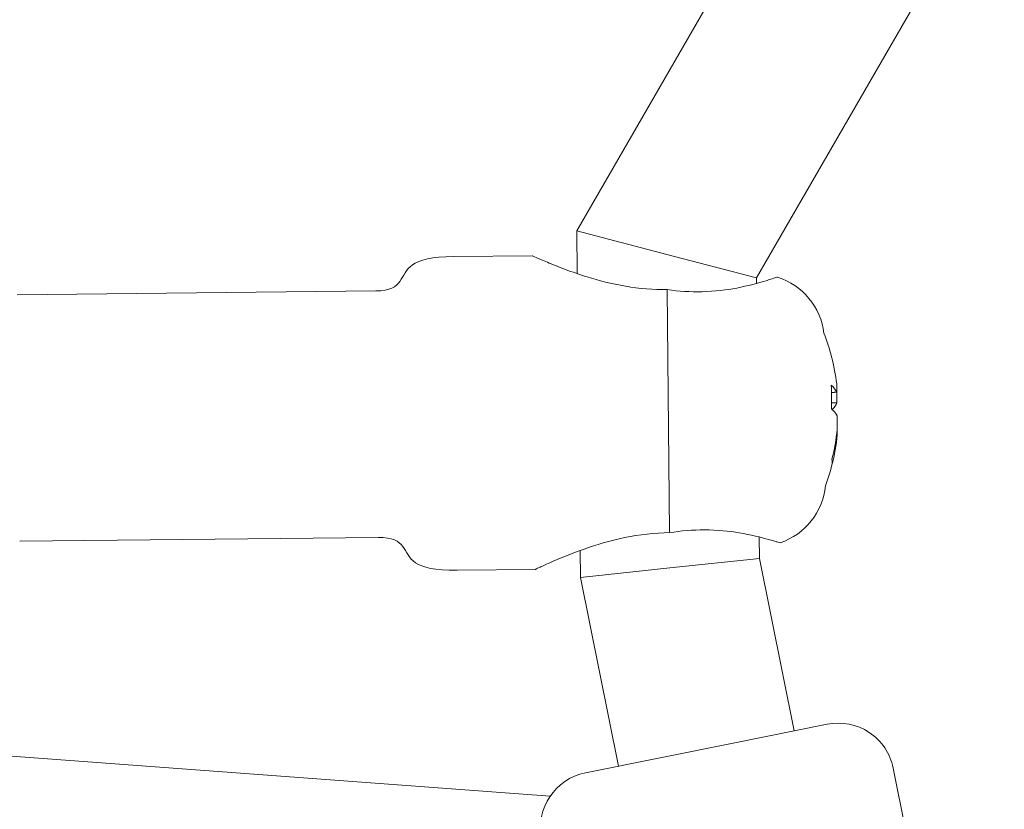
# Model space of a CAD drawing. Units: millimetres. Extents: x -2417 to 5320, y -3350 to 5538.
# Drawn here: x 1396 to 1483, y -31 to 40 of the extents above; entities that cross this region are included whole.
import ezdxf

# ---------------------------------------------------------------- set-up
doc = ezdxf.new("R2010")
doc.units = ezdxf.units.MM
doc.header["$LTSCALE"] = 0.2
doc.header["$MEASUREMENT"] = 0
doc.header["$PDMODE"] = 1
doc.linetypes.add('BORDER', pattern=[1.75, 0.5, -0.25, 0.5, -0.25, 0, -0.25])
doc.layers.add('HAGS-Dim Plan', color=7, linetype='Continuous', lineweight=100)
doc.layers.add('HAGS-EN1176 Falling Space', color=30, linetype='BORDER')
doc.layers.add('HAGS-Plan', color=7, linetype='Continuous')
doc.styles.get("Standard").update_dxf_attribs({"font": 'g13f12d.shx', "height": 300})
doc.dimstyles.new('HAGS - Dim Plan', dxfattribs={"dimtxt": 300, "dimasz": 200, "dimexe": 0.18, "dimexo": 0.0625, "dimgap": 150, "dimtad": 0, "dimlfac": 0.001, "dimrnd": 0.05, "dimzin": 1, "dimdsep": 46, "dimtxsty": 'Standard', "dimblk": 'HAGS - Dim Plan arrow', "dimcen": 0.1, "dimse1": 1, "dimse2": 1, "dimclrd": 1, "dimadec": 0, "dimazin": 0, "dimtfac": 1, "dimtofl": 0, "dimtmove": 0, "dimatfit": 3, "dimfxl": 1, "dimtolj": 1, "dimtzin": 0, "dimarcsym": 0})

# ---------------------------------------------------------------- blocks, each defined once
blk = doc.blocks.new('HAGS - Dim Plan arrow')
at = {"color": 1, "lineweight": 0}
blk.add_lwpolyline([(0, 0, 0, 0.35, 0), (-1, 0, 0.015, 0.015, 0)], format="xyseb", dxfattribs=at)
blk = doc.blocks.new('*D2')
at = {"layer": 'Defpoints', "color": 0, "transparency": 16777216}
for p in [(2664.694, 4862.399), (-664.694, -383.762, 7.781), (2664.694, -383.762, 7.781)]:
    blk.add_point(p, dxfattribs=at)
at = {"layer": 'HAGS-Dim Plan', "color": 1, "lineweight": -2, "transparency": 16777216}
for p, q in [((-464.694, 4862.399), (394.563, 4862.399)), ((2464.694, 4862.399), (1605.437, 4862.399))]:
    blk.add_line(p, q, dxfattribs=at)
at = {"layer": 'HAGS-Dim Plan', "color": 1, "lineweight": -2, "transparency": 16777216, "xscale": 200, "yscale": 200, "zscale": 200, "rotation": 180}
blk.add_blockref('HAGS - Dim Plan arrow', (-664.694, 4862.399), dxfattribs=at)
at = {"layer": 'HAGS-Dim Plan', "color": 1, "lineweight": -2, "transparency": 16777216, "xscale": 200, "yscale": 200, "zscale": 200}
blk.add_blockref('HAGS - Dim Plan arrow', (2664.694, 4862.399), dxfattribs=at)
at = {"layer": 'HAGS-Dim Plan', "color": 0, "transparency": 16777216, "insert": (1000, 4862.399), "char_height": 300, "attachment_point": 5}
blk.add_mtext('\\A1;3.35m', dxfattribs=at)
blk = doc.blocks.new('*D3')
at = {"layer": 'Defpoints', "color": 0, "transparency": 16777216}
for p in [(1000, 2499.574, 7.781), (2650.444, -394.867, -1.719), (4696.217, -394.867)]:
    blk.add_point(p, dxfattribs=at)
at = {"layer": 'HAGS-Dim Plan', "color": 1, "lineweight": -2, "transparency": 16777216}
for p, q in [((4696.217, 2299.574), (4696.217, 1662.123)), ((4696.217, -194.867), (4696.217, 442.584))]:
    blk.add_line(p, q, dxfattribs=at)
at = {"layer": 'HAGS-Dim Plan', "color": 1, "lineweight": -2, "transparency": 16777216, "xscale": 200, "yscale": 200, "zscale": 200}
for p, rotation in [((4696.217, 2499.574), 90), ((4696.217, -394.867), 270)]:
    blk.add_blockref('HAGS - Dim Plan arrow', p, dxfattribs=dict(at, rotation=rotation))
at = {"layer": 'HAGS-Dim Plan', "color": 0, "transparency": 16777216, "insert": (4696.217, 1052.353), "char_height": 300, "attachment_point": 5, "rotation": 90}
blk.add_mtext('\\A1;2.90m', dxfattribs=at)
blk = doc.blocks.new('*D4')
at = {"layer": 'Defpoints', "color": 0, "transparency": 16777216}
for p in [(4417.188, 5341.547), (-2417.188, -294.219), (4417.188, -294.219)]:
    blk.add_point(p, dxfattribs=at)
at = {"layer": 'HAGS-Dim Plan', "color": 1, "lineweight": -2, "transparency": 16777216}
for p, q in [((-2217.188, 5341.547), (385.587, 5341.547)), ((4217.188, 5341.547), (1614.413, 5341.547))]:
    blk.add_line(p, q, dxfattribs=at)
at = {"layer": 'HAGS-Dim Plan', "color": 1, "lineweight": -2, "transparency": 16777216, "xscale": 200, "yscale": 200, "zscale": 200, "rotation": 180}
blk.add_blockref('HAGS - Dim Plan arrow', (-2417.188, 5341.547), dxfattribs=at)
at = {"layer": 'HAGS-Dim Plan', "color": 1, "lineweight": -2, "transparency": 16777216, "xscale": 200, "yscale": 200, "zscale": 200}
blk.add_blockref('HAGS - Dim Plan arrow', (4417.188, 5341.547), dxfattribs=at)
at = {"layer": 'HAGS-Dim Plan', "color": 0, "transparency": 16777216, "insert": (1000, 5341.547), "char_height": 300, "attachment_point": 5}
blk.add_mtext('\\A1;6.85m', dxfattribs=at)
blk = doc.blocks.new('*D5')
at = {"layer": 'Defpoints', "color": 0, "transparency": 16777216}
for p in [(1000, 4395.596), (1000, -2606.301), (5123.549, -2606.301)]:
    blk.add_point(p, dxfattribs=at)
at = {"layer": 'HAGS-Dim Plan', "color": 1, "lineweight": -2, "transparency": 16777216}
for p, q in [((5123.549, 4195.596), (5123.549, 1500.084)), ((5123.549, -2406.301), (5123.549, 289.211))]:
    blk.add_line(p, q, dxfattribs=at)
at = {"layer": 'HAGS-Dim Plan', "color": 1, "lineweight": -2, "transparency": 16777216, "xscale": 200, "yscale": 200, "zscale": 200}
for p, rotation in [((5123.549, 4395.596), 90), ((5123.549, -2606.301), 270)]:
    blk.add_blockref('HAGS - Dim Plan arrow', p, dxfattribs=dict(at, rotation=rotation))
at = {"layer": 'HAGS-Dim Plan', "color": 0, "transparency": 16777216, "insert": (5123.549, 894.647), "char_height": 300, "attachment_point": 5, "rotation": 90}
blk.add_mtext('\\A1;7.00m', dxfattribs=at)

msp = doc.modelspace()

# ---------------------------------------------------------------- linework, layer by layer
at = {"layer": 'HAGS-EN1176 Falling Space'}
msp.add_lwpolyline([(4306.698, -1331.772, 0.385439), (1000, 4395.596, 0.385439), (-2306.698, -1331.772, 0.385439)], format="xyb", close=True, dxfattribs=at)
at = {"layer": 'HAGS-Plan', "lineweight": 0}
for p, q in [((1445.328, 20.812), (1463.805, 52.815)), ((1461.373, 16.602), (1478.181, 45.715)), ((1453.35, 18.707), (1445.328, 20.812)), ((1445.368, 16.982), (1445.328, 20.812)), ((1434.351, 18.509), (1441.351, 18.582)), ((1461.373, 16.602), (1453.35, 18.707)), ((1461.378, 16.109), (1461.373, 16.602)), ((1395.385, 15.104), (1427.383, 15.437)), ((1453.391, 15.556), (1453.383, 15.556)), ((1453.616, -6.141), (1453.391, 15.556)), ((1468.529, 7.137), (1468.537, 6.394)), ((1468.537, 6.394), (1468.547, 5.436)), ((1468.559, 4.292), (1468.571, 3.089)), ((1468.571, 3.089), (1468.576, 2.591)), ((1395.613, -6.894), (1427.612, -6.562)), ((1461.633, -8.453), (1461.613, -6.527)), ((1445.65, -10.13), (1445.625, -7.733)), ((1461.633, -8.453), (1453.641, -9.292)), ((1464.73, -23.832), (1461.633, -8.453)), ((1434.642, -9.489), (1441.642, -9.416)), ((1453.641, -9.292), (1445.65, -10.13)), ((1449.044, -26.991), (1445.65, -10.13)), ((1348.288, -22.615), (1442.961, -29.665)), ((1467.671, -23.24), (1459.283, -24.929)), ((1459.283, -24.929), (1446.103, -27.583)), ((1477.902, -48.722), (1473.559, -27.155))]:
    msp.add_line(p, q, dxfattribs=at)
for centre, radius, start, end in [((1461.432, 10.94), 6, 6.85641, 72.57844), ((1449.346, 4.664), 19.351, 14.62226, 21.1828), ((1449.346, 4.664), 19.351, 340.00797, 346.56852), ((1461.559, -1.359), 6, 288.61234, 354.33437), ((1468.658, -28.142), 5, 11.38433, 101.38433), ((1447.09, -32.484), 5, 101.38433, 191.38433)]:
    msp.add_arc(centre, radius, start, end, dxfattribs=at)
for centre, ratio, start_param, end_param in [((1449.343, 4.913), 0.973127, 0.107863, 0.238486), ((1449.356, 3.614), 0.230271, 0.107863, 0.252632), ((1449.343, 4.913), 0.973127, -0.252632, -0.107863)]:
    msp.add_ellipse(centre, major_axis=(19.319, 0.201), ratio=ratio, start_param=start_param, end_param=end_param, dxfattribs=at)
at = {"layer": 'HAGS-Plan', "lineweight": 0, "extrusion": (0, 0, -1)}
for centre, major_axis, ratio, start_param, end_param in [((1451.15, 3.854), (-7.757, -17.265), 0.870884, -2.115501, -2.058409), ((1449.335, 5.715), (19.319, 0.201), 0.230271, -0.252632, -0.107863), ((1451.15, 3.854), (-7.757, -17.265), 0.870884, -2.058409, -2.001318), ((1449.335, 5.715), (19.319, 0.201), 0.230271, 0.107863, 0.238486), ((1449.348, 4.416), (19.319, 0.201), 0.973127, 0.107863, 0.252632), ((1451.105, 8.188), (16.934, -8.455), 0.206078, -0.162286, -0.048103)]:
    msp.add_ellipse(centre, major_axis=major_axis, ratio=ratio, start_param=start_param, end_param=end_param, dxfattribs=at)
at = {"layer": 'HAGS-Plan', "lineweight": 0}
for points, knots in [([(1427.383, 15.437), (1429.975, 15.464), (1429.202, 17.685), (1432.364, 18.489), (1434.351, 18.509)], [0, 0, 0, 0, 0.657232, 1, 1, 1, 1]), ([(1453.383, 15.556), (1452.194, 15.544), (1450.908, 15.649), (1448.445, 16.07), (1447.267, 16.379), (1445.603, 16.895), (1444.923, 17.13), (1443.69, 17.591), (1443.137, 17.815), (1442.311, 18.159), (1441.954, 18.315), (1441.473, 18.527), (1441.351, 18.582), (1441.351, 18.582)], [-3.191374, -3.191374, -3.191374, -3.191374, -2.83457, -2.83457, -2.477766, -2.477766, -2.245996, -2.245996, -2.014227, -2.014227, -1.804957, -1.804957, -1.595687, -1.595687, -1.595687, -1.595687]), ([(1462.632, 16.483), (1462.509, 16.443), (1462.369, 16.398), (1461.55, 16.147), (1460.602, 15.888), (1458.706, 15.533), (1457.638, 15.398), (1455.482, 15.345), (1454.403, 15.414), (1453.391, 15.556)], [1.71013, 1.71013, 1.71013, 1.71013, 1.797906, 1.797906, 2.17429, 2.17429, 2.508668, 2.508668, 2.814577, 2.814577, 2.814577, 2.814577]), ([(1463.228, 16.665), (1463.228, 16.665), (1463.182, 16.652), (1462.992, 16.596), (1462.839, 16.55), (1462.632, 16.483)], [-3.2685701, -3.2685701, -3.2685701, -3.2685701, -3.1309725, -3.1309725, -2.9826244, -2.9826244, -2.9826244, -2.9826244]), ([(1441.642, -9.416), (1441.642, -9.416), (1441.759, -9.36), (1442.196, -9.156), (1442.516, -9.008), (1443.709, -8.479), (1444.822, -8.013), (1447.035, -7.234), (1448.286, -6.854), (1450.925, -6.31), (1452.315, -6.154), (1453.609, -6.141)], [-1.626682, -1.626682, -1.626682, -1.626682, -1.414013, -1.414013, -1.201344, -1.201344, -0.776006, -0.776006, -0.388003, -0.388003, 0, 0, 0, 0]), ([(1453.616, -6.141), (1454.625, -5.978), (1455.703, -5.886), (1457.859, -5.894), (1458.93, -6.007), (1460.832, -6.322), (1461.786, -6.562), (1462.61, -6.796), (1462.75, -6.838), (1462.875, -6.875)], [0.028468, 0.028468, 0.028468, 0.028468, 0.334378, 0.334378, 0.668755, 0.668755, 1.045139, 1.045139, 1.132915, 1.132915, 1.132915, 1.132915]), ([(1427.612, -6.562), (1430.204, -6.535), (1429.477, -8.771), (1432.655, -9.51), (1434.642, -9.489)], [0, 0, 0, 0, 0.657232, 1, 1, 1, 1]), ([(1462.875, -6.875), (1463.056, -6.93), (1463.197, -6.969), (1463.404, -7.027), (1463.463, -7.042), (1463.474, -7.045), (1463.474, -7.045), (1463.474, -7.045)], [-0.8067184, -0.8067184, -0.8067184, -0.8067184, -0.6746441, -0.6746441, -0.5311904, -0.5311904, -0.5162212, -0.5162212, -0.5162212, -0.5162212])]:
    msp.add_open_spline(points, degree=3, knots=knots, dxfattribs=at)
for points, weights in [([(1468.059, 6.38), (1468.296, 6.387), (1468.537, 6.394)], [1.00317221876, 1.00275622216, 1.00227462669]), ([(1468.547, 5.436), (1468.304, 5.438), (1468.066, 5.44)], [1.00228887455, 1.00277410649, 1.00319290874]), ([(1468.576, 2.591), (1468.545, 2.594), (1468.515, 2.596)], [1.00228817162, 1.00235015195, 1.00241105908])]:
    msp.add_rational_spline(points, weights, degree=2, dxfattribs=at)

# ---------------------------------------------------------------- dimensions: what is measured, and where the dimension line sits
at = {"layer": 'HAGS-Dim Plan'}
for base, p1, p2, picture, middle in [((4417.188, 5341.547), (-2417.188, -294.219), (4417.188, -294.219), '*D4', (1000, 5341.547)), ((2664.694, 4862.399), (-664.694, -383.762, 7.781), (2664.694, -383.762, 7.781), '*D2', (1000, 4862.399))]:
    dim = msp.add_linear_dim(base=base, p1=p1, p2=p2, dimstyle='HAGS - Dim Plan', override={"dimpost": 'm'}, dxfattribs=at)
    dim.commit()
    dim.dimension.update_dxf_attribs({"geometry": picture, "text_midpoint": middle})
for base, p1, p2, picture, middle in [((5123.549, -2606.301), (1000, 4395.596), (1000, -2606.301), '*D5', (5123.549, 894.647)), ((4696.217, -394.867), (1000, 2499.574, 7.781), (2650.444, -394.867, -1.719), '*D3', (4696.217, 1052.353))]:
    dim = msp.add_linear_dim(base=base, p1=p1, p2=p2, angle=90, dimstyle='HAGS - Dim Plan', override={"dimpost": 'm'}, dxfattribs=at)
    dim.commit()
    dim.dimension.update_dxf_attribs({"geometry": picture, "text_midpoint": middle})

doc.saveas('drawing.dxf')
